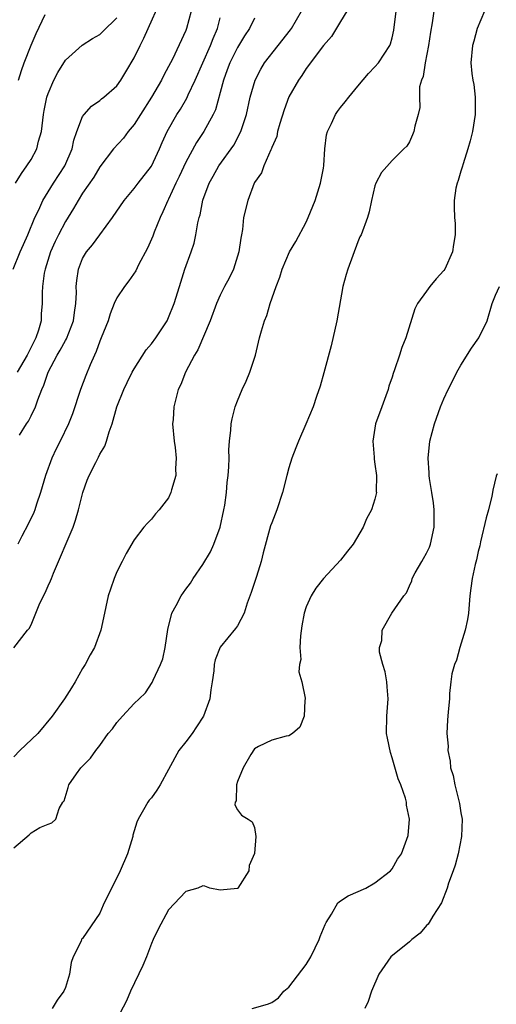
# Model space of a CAD drawing. Units: inches. Extents: x 2550000 to 2553000, y 1548000 to 1551000.
# Drawn here: x 2552692 to 2552747, y 1548241 to 1548356 of the extents above; entities that cross this region are included whole.
import ezdxf

# ---------------------------------------------------------------- set-up
doc = ezdxf.new("R2010")
doc.units = ezdxf.units.IN
doc.header["$MEASUREMENT"] = 0
doc.layers.add('LD25501548_2ft', color=55, linetype='Continuous')

msp = doc.modelspace()

# ---------------------------------------------------------------- linework, layer by layer
at = {"layer": 'LD25501548_2ft'}
for points, elevation in [([(2552690.92, 1548327), (2552691.74, 1548329), (2552692.13, 1548329.87), (2552692.63, 1548331), (2552693.45, 1548333), (2552693.9, 1548333.9), (2552694.39, 1548335), (2552695.63, 1548337), (2552696.94, 1548339), (2552697.79, 1548341), (2552697.99, 1548342.01), (2552698.34, 1548343), (2552699, 1548344.74), (2552699.18, 1548345), (2552700.03, 1548345.97), (2552701, 1548346.63), (2552701.2, 1548346.8), (2552701.48, 1548347), (2552703, 1548348.34), (2552703.45, 1548349), (2552704.04, 1548349.96), (2552705, 1548351.58), (2552705.68, 1548353), (2552706.14, 1548353.86), (2552706.62, 1548355), (2552708, 1548358)], 7824), ([(2552691, 1548259.67), (2552692.8, 1548261.2), (2552693, 1548261.44), (2552694.03, 1548262.03), (2552695, 1548262.43), (2552695.42, 1548262.58), (2552695.9, 1548263), (2552696.27, 1548264.27), (2552696.7, 1548265), (2552696.84, 1548265.16), (2552697.31, 1548266.69), (2552697.39, 1548267), (2552698.3, 1548268.3), (2552698.81, 1548269), (2552698.91, 1548269.09), (2552699, 1548269.2), (2552699.9, 1548270.1), (2552700.52, 1548271), (2552701, 1548271.58), (2552701.98, 1548273), (2552702.46, 1548273.54), (2552703, 1548274.28), (2552703.64, 1548275), (2552705, 1548276.46), (2552705.58, 1548277), (2552706.3, 1548277.7), (2552707.09, 1548278.91), (2552707.2, 1548279.2), (2552708.05, 1548281), (2552708.32, 1548281.68), (2552708.61, 1548283), (2552708.93, 1548285.07), (2552709.38, 1548287), (2552709.88, 1548287.88), (2552710.46, 1548289), (2552711, 1548289.78), (2552711.53, 1548290.47), (2552711.87, 1548291), (2552713, 1548292.66), (2552713.88, 1548294.12), (2552714.25, 1548295), (2552715, 1548296.99), (2552715.44, 1548299), (2552715.53, 1548299.53), (2552715.73, 1548301), (2552715.82, 1548302.18), (2552715.93, 1548303), (2552716.01, 1548304.01), (2552716.04, 1548305), (2552716.02, 1548305.98), (2552716.1, 1548307), (2552716.25, 1548308.25), (2552716.28, 1548309), (2552716.4, 1548309.6), (2552716.75, 1548311), (2552717, 1548311.69), (2552717.54, 1548313), (2552718.02, 1548313.98), (2552718.43, 1548315), (2552719.09, 1548317), (2552719.59, 1548319), (2552719.81, 1548319.81), (2552720.16, 1548321), (2552720.41, 1548321.59), (2552720.83, 1548323), (2552721.52, 1548325), (2552721.94, 1548326.06), (2552722.2, 1548327), (2552723.07, 1548329), (2552723.79, 1548330.21), (2552725, 1548332.47), (2552725.25, 1548333), (2552726.03, 1548335), (2552726.67, 1548337), (2552727, 1548338.76), (2552727.05, 1548339.05), (2552727.18, 1548341), (2552727.37, 1548342.63), (2552727.47, 1548343), (2552727.94, 1548343.94), (2552728.41, 1548345), (2552728.65, 1548345.35), (2552729, 1548345.81), (2552729.54, 1548346.46), (2552729.95, 1548347), (2552731, 1548348.3), (2552732.25, 1548349.75), (2552733, 1548350.53), (2552733.4, 1548351), (2552734.71, 1548353), (2552734.8, 1548353.2), (2552735, 1548353.92), (2552735.19, 1548354.81), (2552735.45, 1548357)], 7812), ([(2552691, 1548282.94), (2552692.6, 1548285), (2552692.79, 1548285.21), (2552693, 1548285.64), (2552693.94, 1548287.94), (2552694.44, 1548289), (2552694.64, 1548289.36), (2552695, 1548290.17), (2552695.27, 1548290.73), (2552695.37, 1548291), (2552695.62, 1548291.62), (2552697.91, 1548297), (2552698.19, 1548297.81), (2552698.54, 1548299), (2552699.03, 1548301), (2552699.55, 1548302.45), (2552699.77, 1548303), (2552700.52, 1548304.52), (2552700.86, 1548305.14), (2552701, 1548305.46), (2552701.6, 1548306.4), (2552701.79, 1548307), (2552702.08, 1548308.08), (2552702.43, 1548309), (2552702.99, 1548311), (2552703.78, 1548313), (2552704.17, 1548313.83), (2552704.77, 1548315), (2552705, 1548315.41), (2552706.4, 1548317.6), (2552707, 1548318.3), (2552707.52, 1548319), (2552708.82, 1548321), (2552709, 1548321.37), (2552709.64, 1548323), (2552710.25, 1548325), (2552710.89, 1548327), (2552711.63, 1548329), (2552711.97, 1548330.03), (2552712.18, 1548331), (2552712.4, 1548332.4), (2552712.55, 1548333), (2552712.67, 1548333.33), (2552713, 1548335.04), (2552713.73, 1548337), (2552714.18, 1548337.82), (2552714.84, 1548339), (2552716.57, 1548341.43), (2552717.41, 1548343), (2552717.59, 1548343.59), (2552718.07, 1548345), (2552718.5, 1548347), (2552719.05, 1548349), (2552719.72, 1548350.28), (2552720.15, 1548351), (2552721.75, 1548353), (2552723.18, 1548354.82), (2552723.3, 1548355), (2552724.44, 1548357)], 7816), ([(2552729.71, 1548357), (2552729, 1548355.79), (2552727.93, 1548354.07), (2552727, 1548353.01), (2552725, 1548350.34), (2552724.49, 1548349.51), (2552724.1, 1548349), (2552723, 1548347.05), (2552722.45, 1548345.55), (2552721.94, 1548343.94), (2552721.67, 1548343), (2552721.57, 1548342.43), (2552721, 1548341.14), (2552720.97, 1548341.03), (2552720.89, 1548340.89), (2552720.09, 1548339), (2552719.81, 1548338.19), (2552719, 1548337.08), (2552718.96, 1548337), (2552718.2, 1548335), (2552717.73, 1548333), (2552717.6, 1548331.6), (2552717.48, 1548331), (2552717.39, 1548330.61), (2552717.18, 1548329), (2552716.53, 1548327), (2552716.04, 1548325.96), (2552715.52, 1548325), (2552715, 1548323.96), (2552714.56, 1548323), (2552713.82, 1548321), (2552712.4, 1548317.6), (2552712.01, 1548317), (2552710.95, 1548315), (2552710.41, 1548313.59), (2552710.11, 1548313), (2552709.6, 1548311), (2552709.52, 1548309.52), (2552709.47, 1548309), (2552709.63, 1548307), (2552709.75, 1548306.25), (2552709.88, 1548305), (2552709.8, 1548303.8), (2552709.83, 1548303), (2552709.34, 1548301.34), (2552709.28, 1548301), (2552709, 1548300.4), (2552707.91, 1548299), (2552707.48, 1548298.52), (2552707, 1548297.92), (2552706.54, 1548297.46), (2552706.13, 1548297), (2552705, 1548295.51), (2552704.06, 1548293.94), (2552703.59, 1548293), (2552703, 1548291.78), (2552702.68, 1548291), (2552702.23, 1548289.77), (2552701.98, 1548289), (2552701.72, 1548287.72), (2552701.54, 1548287), (2552701.13, 1548285), (2552700.39, 1548283), (2552699.87, 1548282.13), (2552699.29, 1548281), (2552699, 1548280.53), (2552698.15, 1548279), (2552697.69, 1548278.31), (2552696.88, 1548277), (2552695.47, 1548275), (2552693.79, 1548273), (2552691.7, 1548271), (2552691, 1548270.25)], 7814), ([(2552691.2, 1548337), (2552691.88, 1548338.12), (2552692.52, 1548339), (2552693, 1548339.76), (2552693.68, 1548341), (2552693.89, 1548341.89), (2552694.22, 1548343), (2552694.46, 1548345), (2552694.53, 1548345.47), (2552694.85, 1548347), (2552695, 1548347.44), (2552695.66, 1548349), (2552696.11, 1548349.89), (2552697, 1548351.3), (2552698.95, 1548353.05), (2552700.16, 1548353.84), (2552701, 1548354.3), (2552701.36, 1548354.64), (2552703, 1548356.24)], 7826), ([(2552711.61, 1548357), (2552711.1, 1548355), (2552711, 1548354.75), (2552709.44, 1548351.44), (2552709, 1548350.57), (2552708.45, 1548349.55), (2552708.19, 1548349), (2552707, 1548347), (2552705.72, 1548345), (2552705, 1548343.83), (2552704.29, 1548343), (2552703.75, 1548342.24), (2552702.61, 1548341), (2552701, 1548338.92), (2552700.29, 1548337.71), (2552699, 1548335.82), (2552698.49, 1548335), (2552697.94, 1548334.06), (2552697, 1548332.56), (2552696.18, 1548331), (2552695.8, 1548330.2), (2552695.27, 1548329), (2552694.64, 1548327), (2552694.54, 1548326.54), (2552694.32, 1548325), (2552694.3, 1548324.3), (2552694.3, 1548323), (2552694.19, 1548321.81), (2552694.19, 1548321), (2552693.89, 1548319.89), (2552693.58, 1548319), (2552692.54, 1548317), (2552691.4, 1548315)], 7822), ([(2552691.54, 1548349), (2552691.91, 1548350.09), (2552692.22, 1548351), (2552693, 1548353.07), (2552693.6, 1548354.4), (2552694.63, 1548356.63)], 7828), ([(2552691.68, 1548307.68), (2552692.48, 1548309), (2552692.7, 1548309.3), (2552693, 1548309.93), (2552693.52, 1548311), (2552693.78, 1548311.78), (2552694.27, 1548313), (2552694.49, 1548313.51), (2552695.01, 1548315), (2552696.05, 1548317), (2552696.41, 1548317.59), (2552697, 1548318.7), (2552697.11, 1548318.89), (2552697.94, 1548321), (2552698.05, 1548321.95), (2552698.22, 1548323), (2552698.28, 1548324.28), (2552698.25, 1548325), (2552698.31, 1548325.69), (2552698.52, 1548327), (2552699, 1548328.23), (2552699.46, 1548329), (2552700.17, 1548329.83), (2552701, 1548331), (2552702.48, 1548333), (2552703.84, 1548335), (2552705, 1548336.39), (2552705.45, 1548337), (2552707.01, 1548338.99), (2552707.96, 1548341), (2552708.26, 1548341.74), (2552708.83, 1548343), (2552709.96, 1548345), (2552710.38, 1548345.62), (2552711.12, 1548346.88), (2552711.29, 1548347.29), (2552712.08, 1548349), (2552713.87, 1548353), (2552714.17, 1548353.83), (2552714.67, 1548355), (2552715, 1548356.24)], 7820), ([(2552739.85, 1548357), (2552739.67, 1548355.67), (2552739.45, 1548354.55), (2552739.21, 1548353), (2552738.82, 1548351), (2552738.59, 1548349.41), (2552738.41, 1548349), (2552738.19, 1548348.19), (2552738.16, 1548347), (2552738.2, 1548345.8), (2552738.01, 1548345), (2552737.63, 1548343.63), (2552737.52, 1548343), (2552737.37, 1548342.63), (2552737, 1548341.8), (2552736.69, 1548341.31), (2552736.34, 1548341), (2552735, 1548339.62), (2552733.76, 1548338.24), (2552733.11, 1548337), (2552733, 1548336.7), (2552732.6, 1548335), (2552732.32, 1548333.68), (2552732.12, 1548333), (2552731.38, 1548331), (2552731.25, 1548330.75), (2552731, 1548330.17), (2552729.83, 1548327), (2552729.64, 1548326.36), (2552729.28, 1548325), (2552728.58, 1548321), (2552727.91, 1548318.09), (2552727.05, 1548314.95), (2552726.61, 1548313.39), (2552726.19, 1548312.19), (2552725.81, 1548311), (2552724.97, 1548308.97), (2552724.1, 1548307), (2552723.79, 1548306.21), (2552723.35, 1548305), (2552723, 1548303.88), (2552722.75, 1548303), (2552722.24, 1548301), (2552721.6, 1548299), (2552721, 1548297.5), (2552720.87, 1548297.13), (2552720, 1548294), (2552719.78, 1548293), (2552719.23, 1548291.23), (2552718.62, 1548289.38), (2552718.15, 1548288.15), (2552717.79, 1548287), (2552717, 1548285.52), (2552716.8, 1548285.2), (2552715, 1548283.01), (2552714.43, 1548281.57), (2552714.3, 1548281), (2552714.26, 1548280.26), (2552714.08, 1548279), (2552713.92, 1548278.08), (2552713.78, 1548277), (2552713.05, 1548275), (2552712.26, 1548273.74), (2552711.74, 1548273), (2552711, 1548272), (2552710.18, 1548271), (2552709, 1548268.8), (2552708.01, 1548267), (2552707.62, 1548266.38), (2552707, 1548265.51), (2552706.76, 1548265.24), (2552706.59, 1548265), (2552706.09, 1548264.09), (2552705.45, 1548263), (2552705.32, 1548262.68), (2552704.86, 1548261.14), (2552704.83, 1548261), (2552704.22, 1548259), (2552703.38, 1548257), (2552703, 1548256.2), (2552702.35, 1548255), (2552701.39, 1548253), (2552701, 1548252.1), (2552699, 1548249.15), (2552698.92, 1548249.08), (2552698.87, 1548249), (2552698.82, 1548248.82), (2552697.91, 1548247), (2552697.67, 1548246.33), (2552697.47, 1548245), (2552697, 1548243.44), (2552696.82, 1548243), (2552696.03, 1548241.97), (2552695.46, 1548241)], 7810), ([(2552745.72, 1548357), (2552744.89, 1548355), (2552744.49, 1548353.51), (2552744.33, 1548353), (2552744.14, 1548351), (2552744.26, 1548349.74), (2552744.37, 1548349), (2552744.49, 1548348.49), (2552744.67, 1548347), (2552744.65, 1548345.35), (2552744.67, 1548345), (2552744.34, 1548343), (2552744.07, 1548341.93), (2552743.81, 1548341), (2552743.24, 1548339.24), (2552743.15, 1548338.85), (2552743, 1548338.39), (2552742.69, 1548337.31), (2552742.57, 1548337), (2552742.42, 1548336.42), (2552742.22, 1548335), (2552742.21, 1548334.21), (2552742.26, 1548333), (2552742.32, 1548332.32), (2552742.34, 1548331), (2552742.12, 1548329.88), (2552742.02, 1548329), (2552741.11, 1548327), (2552741, 1548326.84), (2552740.11, 1548325.89), (2552739.39, 1548325), (2552739, 1548324.44), (2552737.95, 1548323), (2552737.62, 1548322.38), (2552736.58, 1548319), (2552736.13, 1548317.87), (2552735.87, 1548317), (2552735.29, 1548315.29), (2552735.13, 1548314.87), (2552735, 1548314.44), (2552734.62, 1548313.38), (2552734.52, 1548313), (2552734.26, 1548312.26), (2552733.78, 1548311), (2552733.08, 1548309), (2552732.74, 1548307), (2552732.89, 1548305.11), (2552732.89, 1548304.89), (2552733, 1548304.3), (2552733.17, 1548303), (2552733.15, 1548301.15), (2552733.17, 1548301), (2552733, 1548300.26), (2552732.58, 1548299), (2552732.03, 1548297.97), (2552731.62, 1548297), (2552730.46, 1548295), (2552729.8, 1548294.2), (2552729, 1548293.15), (2552727, 1548291.02), (2552726.12, 1548289.88), (2552725.57, 1548289), (2552725, 1548287.71), (2552724.77, 1548287), (2552724.51, 1548285.49), (2552724.34, 1548284.34), (2552724.28, 1548283), (2552724.39, 1548281.61), (2552724.24, 1548281), (2552724.15, 1548280.15), (2552724.51, 1548279), (2552724.89, 1548277.11), (2552724.88, 1548277), (2552724.83, 1548276.83), (2552724.78, 1548275), (2552724.28, 1548273.72), (2552723.42, 1548273), (2552723, 1548272.72), (2552722.67, 1548272.67), (2552721, 1548272.22), (2552719.47, 1548271.47), (2552719, 1548271.2), (2552718.55, 1548270.55), (2552717.66, 1548269), (2552717, 1548267.41), (2552716.88, 1548267), (2552716.84, 1548265.16), (2552716.75, 1548265), (2552716.7, 1548264.7), (2552717, 1548264.12), (2552717.49, 1548263.49), (2552718.27, 1548263), (2552718.7, 1548262.7), (2552719, 1548262.04), (2552719.16, 1548261), (2552719.01, 1548259.01), (2552718.37, 1548257.63), (2552718.33, 1548257), (2552717.06, 1548255), (2552717, 1548254.96), (2552715, 1548254.75), (2552713.78, 1548255), (2552713.23, 1548255.23), (2552713, 1548255.25), (2552712.41, 1548255), (2552711, 1548254.6), (2552709, 1548252.46), (2552707.79, 1548250.21), (2552707.22, 1548249), (2552707, 1548248.57), (2552706.43, 1548247), (2552706.02, 1548245.98), (2552704.57, 1548243), (2552704.11, 1548241.89), (2552702.58, 1548239)], 7808), ([(2552719, 1548356.21), (2552718.39, 1548355), (2552717.84, 1548354.16), (2552717, 1548352.77), (2552716.12, 1548351), (2552715.83, 1548350.17), (2552715.38, 1548349), (2552715, 1548347.56), (2552714.45, 1548345.55), (2552714.2, 1548345), (2552713.1, 1548343), (2552712.25, 1548341.75), (2552711, 1548339.45), (2552710.24, 1548337.76), (2552709.86, 1548337), (2552709, 1548335.15), (2552708.92, 1548335), (2552708.34, 1548333.66), (2552708.01, 1548333), (2552707.32, 1548331.32), (2552707.15, 1548330.85), (2552706.54, 1548329.46), (2552705.51, 1548327.51), (2552705.19, 1548326.81), (2552704.37, 1548325.63), (2552703.86, 1548325), (2552703, 1548323.68), (2552702.69, 1548323), (2552702.21, 1548321.79), (2552701.96, 1548321), (2552701.16, 1548319), (2552701, 1548318.64), (2552700.59, 1548317.41), (2552700.37, 1548317), (2552699.87, 1548315.87), (2552699.37, 1548314.63), (2552698.76, 1548313), (2552697.82, 1548310.18), (2552697.37, 1548309), (2552696.4, 1548307), (2552695.92, 1548306.08), (2552695.42, 1548305), (2552694.67, 1548303), (2552694.11, 1548301), (2552693.65, 1548299.65), (2552693.45, 1548299), (2552693.32, 1548298.68), (2552692.68, 1548297.32), (2552691.93, 1548295.93), (2552691.45, 1548295)], 7818), ([(2552718.7, 1548241), (2552720.51, 1548241.49), (2552721, 1548241.68), (2552721.77, 1548242.23), (2552722.42, 1548243), (2552723, 1548243.47), (2552725, 1548246.11), (2552725.54, 1548247), (2552726.03, 1548248.03), (2552726.51, 1548249), (2552726.64, 1548249.36), (2552727.22, 1548250.78), (2552727.34, 1548251), (2552727.96, 1548251.96), (2552728.7, 1548253.3), (2552729, 1548253.53), (2552729.89, 1548254.11), (2552731.92, 1548255), (2552733, 1548255.62), (2552734.79, 1548257), (2552735, 1548257.24), (2552735.64, 1548258.36), (2552736.09, 1548259), (2552736.88, 1548261.12), (2552737.02, 1548263), (2552736.65, 1548264.65), (2552736.66, 1548265), (2552736.55, 1548265.45), (2552736, 1548267), (2552735.71, 1548267.71), (2552735, 1548270.17), (2552734.79, 1548270.79), (2552734.45, 1548272.45), (2552734.36, 1548273), (2552734.37, 1548275), (2552734.53, 1548277), (2552734.43, 1548278.43), (2552734.37, 1548279), (2552734.17, 1548280.17), (2552733.9, 1548281), (2552733.54, 1548282.46), (2552733.54, 1548283), (2552733.79, 1548283.79), (2552733.85, 1548285), (2552734.98, 1548287), (2552736.35, 1548289), (2552736.66, 1548289.33), (2552737, 1548290.15), (2552737.27, 1548290.73), (2552737.31, 1548291), (2552737.66, 1548291.66), (2552738.45, 1548293), (2552738.66, 1548293.34), (2552739, 1548293.95), (2552739.33, 1548294.67), (2552739.46, 1548295), (2552739.9, 1548297), (2552739.88, 1548299), (2552739.8, 1548299.8), (2552739.62, 1548301), (2552739.34, 1548302.66), (2552739.31, 1548303), (2552739.3, 1548303.3), (2552739.17, 1548305), (2552739.38, 1548307), (2552739.91, 1548309), (2552740.62, 1548311), (2552741, 1548311.93), (2552741.5, 1548313), (2552742.02, 1548313.98), (2552742.52, 1548315), (2552743, 1548315.84), (2552744.22, 1548317.79), (2552745.09, 1548319), (2552746.03, 1548321), (2552746.64, 1548323), (2552747, 1548323.96), (2552747.48, 1548325)], 7806), ([(2552747.2, 1548303.2), (2552747.1, 1548302.9), (2552746.7, 1548301.3), (2552746.66, 1548301), (2552746.58, 1548300.58), (2552746.19, 1548299), (2552745.94, 1548298.06), (2552745.27, 1548295.27), (2552745.18, 1548294.82), (2552745, 1548294.14), (2552744.8, 1548293.2), (2552744.66, 1548292.66), (2552744.3, 1548291), (2552744.13, 1548289.87), (2552744.04, 1548289), (2552743.97, 1548287.97), (2552743.87, 1548287), (2552743.76, 1548286.24), (2552743.5, 1548285), (2552742.87, 1548283), (2552742.5, 1548281.5), (2552742.24, 1548281), (2552741.94, 1548279.94), (2552741.83, 1548279), (2552741.65, 1548277.65), (2552741.66, 1548277), (2552741.51, 1548275.51), (2552741.48, 1548275), (2552741.44, 1548274.56), (2552741.37, 1548273), (2552741.5, 1548271.5), (2552741.47, 1548271), (2552741.76, 1548269.76), (2552741.77, 1548269), (2552742.1, 1548268.1), (2552742.27, 1548267), (2552742.7, 1548265.3), (2552742.8, 1548265), (2552742.84, 1548264.84), (2552743, 1548263.76), (2552743.14, 1548263), (2552743.07, 1548261), (2552742.68, 1548259), (2552742.33, 1548257.67), (2552742.1, 1548257), (2552741.56, 1548255.56), (2552741.39, 1548255), (2552740.73, 1548253.27), (2552739.74, 1548251.74), (2552739.32, 1548251), (2552739.2, 1548250.8), (2552739, 1548250.63), (2552738.24, 1548249.76), (2552737.29, 1548249), (2552737, 1548248.73), (2552734.85, 1548247), (2552733.46, 1548245), (2552732.58, 1548243), (2552732.21, 1548241.79), (2552731.81, 1548241)], 7804)]:
    msp.add_lwpolyline(points, dxfattribs=dict(at, elevation=elevation))

doc.saveas('drawing.dxf')
